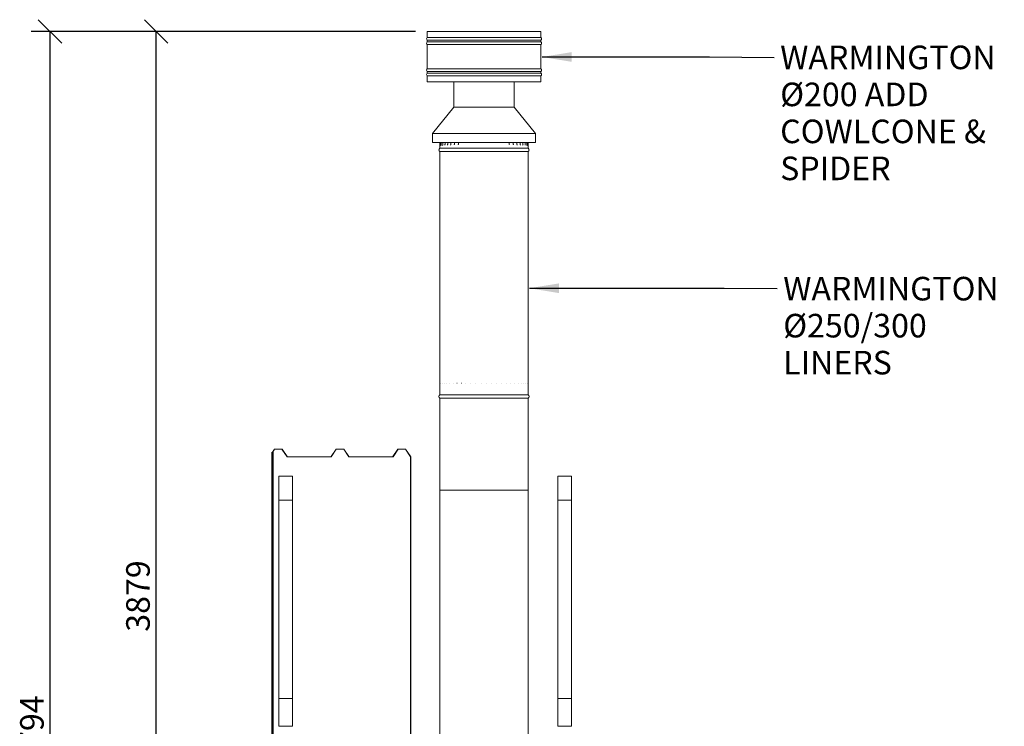
# Model space of a CAD drawing. Units: millimetres. Extents: x 912 to 11544, y 270 to 8180.
# Drawn here: x 912 to 4254, y 2745 to 5144 of the extents above; entities that cross this region are included whole.
import ezdxf

# ---------------------------------------------------------------- set-up
doc = ezdxf.new("R2010")
doc.units = ezdxf.units.MM
doc.header["$LTSCALE"] = 40
for name, color, linetype, lineweight in [('Dimensions(ISO)', 7, 'Continuous', 25), ('Symbols(ISO)', 7, 'Continuous', 25), ('Visible Edges(ISO)', 7, 'Continuous', 18), ('Visible Tangent Edges(ISO)', 7, 'Continuous', 50)]:
    doc.layers.add(name, color=color, linetype=linetype, lineweight=lineweight)
doc.styles.add('warmington~0', font='ARIALN.TTF')
doc.dimstyles.new('warmington', dxfattribs={"dimscale": 40, "dimtxt": 2, "dimasz": 2, "dimexe": 1.6, "dimexo": 1, "dimgap": 0.5, "dimtad": 1, "dimdec": 0, "dimrnd": 1e-08, "dimzin": 0, "dimdsep": 46, "dimtxsty": 'warmington~0', "dimblk": 'OBLIQUE', "dimcen": 0.09, "dimclrd": 8, "dimclre": 8, "dimclrt": 8, "dimadec": 0, "dimazin": 0, "dimtfac": 1.75, "dimtdec": 1, "dimtmove": 0, "dimatfit": 3, "dimfxl": 0, "dimtolj": 1, "dimtzin": 0, "dimlwd": 25, "dimlwe": 25, "dimarcsym": 0})
doc.dimstyles.new('warmington$7', dxfattribs={"dimscale": 40, "dimtxt": 2, "dimasz": 2.5, "dimexe": 1.6, "dimexo": 1, "dimgap": 0.5, "dimtad": 1, "dimdec": 0, "dimrnd": 1e-08, "dimzin": 0, "dimdsep": 46, "dimtxsty": 'warmington~0', "dimblk": 'OBLIQUE', "dimcen": 0.09, "dimclrd": 7, "dimclre": 8, "dimclrt": 8, "dimadec": 0, "dimazin": 0, "dimtfac": 1.75, "dimtdec": 1, "dimtmove": 0, "dimatfit": 3, "dimfxl": 0, "dimtolj": 1, "dimtzin": 0, "dimlwd": 25, "dimlwe": 25, "dimarcsym": 0})

# ---------------------------------------------------------------- blocks, each defined once
blk = doc.blocks.new('_Oblique')
at = {"color": 0, "linetype": 'ByBlock', "lineweight": -2}
blk.add_line((-0.5, -0.5), (0.5, 0.5), dxfattribs=at)
blk = doc.blocks.new('*D13')
at = {"layer": 'Defpoints', "color": 0, "linetype": 'Continuous'}
for p in [(1015.4, 5103.8), (2295.4, 5103.8), (1943.8, 310.2)]:
    blk.add_point(p, dxfattribs=at)
at = {"layer": 'Dimensions(ISO)', "color": 8, "linetype": 'Continuous', "lineweight": 25}
for p, q in [((2255.4, 5103.8), (951.4, 5103.8)), ((1015.4, 310.2), (1015.4, 5103.8)), ((1903.8, 310.2), (951.4, 310.2))]:
    blk.add_line(p, q, dxfattribs=at)
at = {"layer": 'Dimensions(ISO)', "color": 8, "linetype": 'Continuous', "lineweight": 25, "xscale": 80, "yscale": 80, "zscale": 80}
for p, rotation in [((1015.4, 5103.8), 90), ((1015.4, 310.2), 270)]:
    blk.add_blockref('_Oblique', p, dxfattribs=dict(at, rotation=rotation))
at = {"layer": 'Dimensions(ISO)', "color": 8, "linetype": 'Continuous', "lineweight": 25, "insert": (913.7, 2607.8), "char_height": 80, "attachment_point": 1, "rotation": 90, "style": 'warmington~0'}
blk.add_mtext('\\A1;4794', dxfattribs=at)
blk = doc.blocks.new('*D14')
at = {"layer": 'Defpoints', "color": 0, "linetype": 'Continuous'}
for p in [(1375.4, 5103.8), (2295.4, 5103.8), (1996.5, 1224.8)]:
    blk.add_point(p, dxfattribs=at)
at = {"layer": 'Dimensions(ISO)', "color": 8, "linetype": 'Continuous', "lineweight": 25}
for p, q in [((2255.4, 5103.8), (1311.4, 5103.8)), ((1375.4, 1224.8), (1375.4, 5103.8)), ((1956.5, 1224.8), (1311.4, 1224.8))]:
    blk.add_line(p, q, dxfattribs=at)
at = {"layer": 'Dimensions(ISO)', "color": 8, "linetype": 'Continuous', "lineweight": 25, "xscale": 80, "yscale": 80, "zscale": 80}
for p, rotation in [((1375.4, 5103.8), 90), ((1375.4, 1224.8), 270)]:
    blk.add_blockref('_Oblique', p, dxfattribs=dict(at, rotation=rotation))
at = {"layer": 'Dimensions(ISO)', "color": 8, "linetype": 'Continuous', "lineweight": 25, "insert": (1273.7, 3066.3), "char_height": 80, "attachment_point": 1, "rotation": 90, "style": 'warmington~0'}
blk.add_mtext('\\A1;3879', dxfattribs=at)

msp = doc.modelspace()

# ---------------------------------------------------------------- linework, layer by layer
at = {"layer": 'Visible Edges(ISO)'}
for p, q in [((2295.4, 5103.8), (2681.4, 5103.8)), ((2295.4, 5103.8), (2295.4, 5083.5)), ((2295.4, 5083.5), (2681.4, 5083.5)), ((2681.4, 5103.8), (2681.4, 5083.5)), ((2295.4, 5074.1), (2681.4, 5074.1)), ((2295.4, 5074.1), (2295.4, 5068.5)), ((2295.4, 5068.5), (2681.4, 5068.5)), ((2295.4, 5059.1), (2681.4, 5059.1)), ((2295.4, 5059.1), (2295.4, 4977.5)), ((2681.4, 5074.1), (2681.4, 5068.5)), ((2681.4, 5059.1), (2681.4, 4977.5)), ((2295.4, 4977.5), (2681.4, 4977.5)), ((2295.4, 4968.1), (2681.4, 4968.1)), ((2295.4, 4968.1), (2295.4, 4962.5)), ((2295.4, 4962.5), (2681.4, 4962.5)), ((2295.4, 4953.1), (2681.4, 4953.1)), ((2295.4, 4953.1), (2295.4, 4932.8)), ((2681.4, 4968.1), (2681.4, 4962.5)), ((2681.4, 4953.1), (2681.4, 4932.8)), ((2295.4, 4932.8), (2681.4, 4932.8)), ((2385.9, 4847.2), (2385.9, 4932.8)), ((2590.9, 4847.2), (2590.9, 4932.8)), ((2385.9, 4847.2), (2313.4, 4757.2)), ((2590.9, 4847.2), (2385.9, 4847.2)), ((2590.9, 4847.2), (2663.4, 4757.2)), ((2663.4, 4757.2), (2313.4, 4757.2)), ((2313.4, 4727.2), (2313.4, 4757.2)), ((2663.4, 4727.2), (2663.4, 4757.2)), ((2663.4, 4727.2), (2313.4, 4727.2)), ((2338.4, 4727.2), (2338.4, 4722.2)), ((2338.4, 4707.2), (2338.4, 4715.5)), ((2339.8, 4727.2), (2339.8, 4722.2)), ((2343.2, 4727.2), (2343.2, 4722.2)), ((2348.6, 4727.2), (2348.6, 4722.2)), ((2355.8, 4727.2), (2355.8, 4722.2)), ((2364.9, 4727.2), (2364.9, 4722.2)), ((2375.6, 4727.2), (2375.6, 4722.2)), ((2387.9, 4727.2), (2387.9, 4722.2)), ((2401.4, 4727.2), (2401.4, 4722.2)), ((2573.6, 4722.2), (2573.6, 4727.2)), ((2587.3, 4722.2), (2587.3, 4727.2)), ((2599.7, 4722.2), (2599.7, 4727.2)), ((2610.6, 4722.2), (2610.6, 4727.2)), ((2619.9, 4722.2), (2619.9, 4727.2)), ((2627.4, 4722.2), (2627.4, 4727.2)), ((2633, 4722.2), (2633, 4727.2)), ((2636.6, 4722.2), (2636.6, 4727.2)), ((2638.3, 4722.2), (2638.3, 4727.2)), ((2638.4, 4707.2), (2638.4, 4714.2)), ((2338.4, 4707.2), (2638.4, 4707.2)), ((2338.4, 4707.2), (2638.4, 4707.2)), ((2338.4, 4696.2), (2638.4, 4696.2)), ((2338.4, 4696.2), (2338.4, 3870.2)), ((2638.4, 4696.2), (2638.4, 3870.2)), ((2338.9, 3910.2), (2338.9, 3910.2)), ((2341.4, 3910.2), (2341.4, 3910.2)), ((2345.9, 3910.2), (2346, 3910.2)), ((2352.5, 3910.2), (2352.5, 3910.2)), ((2360.9, 3910.2), (2361, 3910.2)), ((2371.2, 3910.2), (2371.3, 3910.2)), ((2383.1, 3910.2), (2383.2, 3910.2)), ((2396.4, 3910.2), (2396.6, 3910.2)), ((2411.1, 3910.2), (2411.2, 3910.2)), ((2426.8, 3910.2), (2427, 3910.2)), ((2443.5, 3910.2), (2443.6, 3910.2)), ((2460.7, 3910.2), (2460.9, 3910.2)), ((2478.3, 3910.2), (2478.5, 3910.2)), ((2496.1, 3910.2), (2496.3, 3910.2)), ((2513.8, 3910.2), (2513.9, 3910.2)), ((2531.1, 3910.2), (2531.2, 3910.2)), ((2547.8, 3910.2), (2547.9, 3910.2)), ((2563.7, 3910.2), (2563.8, 3910.2)), ((2578.5, 3910.2), (2578.6, 3910.2)), ((2592, 3910.2), (2592.1, 3910.2)), ((2604.1, 3910.2), (2604.2, 3910.2)), ((2614.6, 3910.2), (2614.7, 3910.2)), ((2623.3, 3910.2), (2623.4, 3910.2)), ((2630.1, 3910.2), (2630.2, 3910.2)), ((2634.9, 3910.2), (2635, 3910.2)), ((2637.7, 3910.2), (2637.7, 3910.2)), ((2338.4, 3870.2), (2338.4, 3877.2)), ((2638.4, 3870.2), (2638.4, 3878.5)), ((2338.4, 3870.2), (2638.4, 3870.2)), ((2338.4, 3870.2), (2638.4, 3870.2)), ((2338.4, 3859.2), (2338.4, 3547.2)), ((2338.4, 3859.2), (2638.4, 3859.2)), ((2338.4, 3859.2), (2338.4, 2710.2)), ((2638.4, 3859.2), (2638.4, 3547.2)), ((2638.4, 3859.2), (2638.4, 2710.2)), ((1769.9, 3675.8), (1776.8, 3686)), ((1777.2, 3685.4), (1769.9, 3674.6)), ((1777.2, 3686.2), (1802.4, 3686.2)), ((1802, 3685.6), (1777.6, 3685.6)), ((1819.5, 3659.9), (1802.5, 3685.4)), ((1802.9, 3686), (1819.9, 3660.5)), ((1969.4, 3660.5), (1986.4, 3686)), ((1986.8, 3685.4), (1969.8, 3659.9)), ((1986.8, 3686.2), (2012.1, 3686.2)), ((2011.7, 3685.6), (1987.2, 3685.6)), ((2029.1, 3659.9), (2012.1, 3685.4)), ((2012.5, 3686), (2029.5, 3660.5)), ((2179, 3660.5), (2196, 3686)), ((2196.4, 3685.4), (2179.4, 3659.9)), ((2196.5, 3686.2), (2221.7, 3686.2)), ((2221.3, 3685.6), (2196.9, 3685.6)), ((2238.9, 3659.7), (2221.7, 3685.4)), ((2222.1, 3686), (2239.5, 3660)), ((1969.3, 3659.7), (1819.9, 3659.7)), ((1820.3, 3660.3), (1968.9, 3660.3)), ((2179, 3659.7), (2029.6, 3659.7)), ((2030, 3660.3), (2178.6, 3660.3)), ((2239.5, 3660), (2238.9, 3659.7)), ((2238.9, 2710.2), (2238.9, 3659.7)), ((2239.5, 2710.2), (2239.5, 3660)), ((1791.4, 3594.4), (1838.4, 3594.4)), ((1791.4, 3513), (1791.4, 3594.4)), ((1838.4, 3594.4), (1838.4, 3513)), ((2738.4, 3594.4), (2785.4, 3594.4)), ((2738.4, 3513), (2738.4, 3594.4)), ((2785.4, 3594.4), (2785.4, 3513)), ((2338.4, 3547.2), (2638.4, 3547.2)), ((1791.4, 3513), (1791.4, 2839.2)), ((1838.4, 3513), (1791.4, 3513)), ((1838.4, 3513), (1838.4, 2839.2)), ((2738.4, 3513), (2738.4, 2839.2)), ((2785.4, 3513), (2738.4, 3513)), ((2785.4, 3513), (2785.4, 2839.2)), ((1791.4, 2745.2), (1791.4, 2839.2)), ((1791.4, 2839.2), (1838.4, 2839.2)), ((1838.4, 2839.2), (1838.4, 2745.2)), ((2738.4, 2745.2), (2738.4, 2839.2)), ((2738.4, 2839.2), (2785.4, 2839.2)), ((2785.4, 2839.2), (2785.4, 2745.2)), ((1838.4, 2745.2), (1791.4, 2745.2)), ((2785.4, 2745.2), (2738.4, 2745.2))]:
    msp.add_line(p, q, dxfattribs=at)
for centre, start, end in [((2299.9, 5078.8), 133.9999, 225.9997), ((2676.8, 5078.8), 314.0003, 46.0001), ((2299.9, 5063.8), 134.0003, 226.0059), ((2676.8, 5063.8), 313.9941, 45.9997), ((2299.9, 4972.8), 133.9941, 226.0061), ((2299.9, 4957.8), 133.9939, 226.0001), ((2676.8, 4972.8), 313.9939, 46.0059), ((2676.8, 4957.8), 313.9999, 46.0061), ((2341.9, 4701.7), 122.8189, 237.1811), ((2634.8, 4701.7), 302.8189, 57.1811), ((2341.9, 3864.7), 122.8189, 237.1811), ((2634.8, 3864.7), 302.8189, 57.1811)]:
    msp.add_arc(centre, 6.55, start, end, dxfattribs=at)
for centre, major_axis, start_param, end_param in [((1777.2, 3685.8), (0.5, 0), 1.570796, 2.617994), ((1777.6, 3685.2), (-0.5, 0), 4.712389, 5.759587), ((1802, 3685.2), (-0.5, 0), 3.665191, 4.712389), ((1802.4, 3685.8), (0.5, 0), 0.523599, 1.570796), ((1986.8, 3685.8), (0.5, 0), 1.570796, 2.617994), ((1987.2, 3685.2), (-0.5, 0), 4.712389, 5.759587), ((2011.7, 3685.2), (-0.5, 0), 3.665191, 4.712389), ((2012.1, 3685.8), (0.5, 0), 0.523599, 1.570796), ((2196.5, 3685.8), (0.5, 0), 1.570796, 2.617994), ((2196.9, 3685.2), (-0.5, 0), 4.712389, 5.759587), ((2221.3, 3685.2), (-0.5, 0), 3.665191, 4.712389), ((2221.7, 3685.8), (0.5, 0), 0.523599, 1.570796), ((1819.9, 3660.1), (-0.5, 0), 0.523599, 1.570796), ((1820.3, 3660.7), (0.5, 0), 3.665191, 4.712389), ((1968.9, 3660.7), (0.5, 0), 4.712389, 5.759587), ((1969.3, 3660.1), (-0.5, 0), 1.570796, 2.617994), ((2029.6, 3660.1), (-0.5, 0), 0.523599, 1.570796), ((2030, 3660.7), (0.5, 0), 3.665191, 4.712389), ((2178.6, 3660.7), (0.5, 0), 4.712389, 5.759587), ((2179, 3660.1), (-0.5, 0), 1.570796, 2.617994)]:
    msp.add_ellipse(centre, major_axis=major_axis, ratio=0.866025, start_param=start_param, end_param=end_param, dxfattribs=at)
for points, knots in [([(2338.4, 4722.2), (2338.4, 4721.7), (2338.4, 4721.2), (2338.4, 4720.2), (2338.4, 4719.7), (2338.4, 4718.8), (2338.4, 4718.3), (2338.4, 4717.4), (2338.4, 4717), (2338.4, 4716.2), (2338.4, 4715.8), (2338.4, 4715.5)], [0, 0, 0, 0, 0.1525845, 0.1525845, 0.3051691, 0.3051691, 0.4577536, 0.4577536, 0.6103381, 0.6103381, 0.7629226, 0.7629226, 0.7629226, 0.7629226]), ([(2339.8, 4722.2), (2339.8, 4721.4), (2339.8, 4720.6), (2339.7, 4719.1), (2339.7, 4718.4), (2339.6, 4717.2), (2339.5, 4716.6), (2339.4, 4715.9), (2339.3, 4715.6), (2339.3, 4715.4), (2339.3, 4715.4), (2339.3, 4715.4), (2339.3, 4715.4), (2339.3, 4715.4)], [0, 0, 0, 0, 0.259756, 0.259756, 0.515146, 0.515146, 0.758722, 0.758722, 0.967993, 0.967993, 1.033199, 1.033199, 1.037788, 1.037788, 1.037788, 1.037788]), ([(2343.2, 4722.2), (2343.2, 4721.5), (2343.2, 4720.8), (2343.1, 4719.5), (2343, 4718.9), (2342.9, 4717.9), (2342.8, 4717.5), (2342.6, 4716.9), (2342.6, 4716.7), (2342.5, 4716.5), (2342.5, 4716.5), (2342.5, 4716.5)], [0, 0, 0, 0, 0.2429434, 0.2429434, 0.4789668, 0.4789668, 0.6963509, 0.6963509, 0.8755633, 0.8755633, 0.9492247, 0.9492247, 0.9492247, 0.9492247]), ([(2348.6, 4722.2), (2348.6, 4721.6), (2348.6, 4721), (2348.4, 4719.9), (2348.4, 4719.4), (2348.2, 4718.5), (2348.1, 4718.1), (2347.9, 4717.6), (2347.8, 4717.4), (2347.8, 4717.3), (2347.7, 4717.2), (2347.7, 4717.2)], [0, 0, 0, 0, 0.2286771, 0.2286771, 0.4496729, 0.4496729, 0.65179, 0.65179, 0.8205892, 0.8205892, 0.9116236, 0.9116236, 0.9116236, 0.9116236]), ([(2355.8, 4722.2), (2355.8, 4721.7), (2355.8, 4721.2), (2355.7, 4720.2), (2355.6, 4719.7), (2355.4, 4718.9), (2355.3, 4718.6), (2355.1, 4718.1), (2355, 4718), (2354.9, 4717.8), (2354.9, 4717.8), (2354.9, 4717.8)], [0, 0, 0, 0, 0.2174347, 0.2174347, 0.4275251, 0.4275251, 0.6213107, 0.6213107, 0.7881258, 0.7881258, 0.9040568, 0.9040568, 0.9040568, 0.9040568]), ([(2364.9, 4722.2), (2364.9, 4721.8), (2364.9, 4721.3), (2364.8, 4720.4), (2364.7, 4720), (2364.5, 4719.3), (2364.3, 4719), (2364.1, 4718.6), (2364, 4718.4), (2363.9, 4718.2), (2363.9, 4718.1), (2363.9, 4718.1), (2363.9, 4718.1), (2363.9, 4718.1)], [0, 0, 0, 0, 0.2044782, 0.2044782, 0.4077735, 0.4077735, 0.5987402, 0.5987402, 0.7694009, 0.7694009, 0.9212806, 0.9212806, 0.9242593, 0.9242593, 0.9242593, 0.9242593]), ([(2375.6, 4722.2), (2375.6, 4721.8), (2375.6, 4721.5), (2375.5, 4720.7), (2375.4, 4720.4), (2375.2, 4719.7), (2375.1, 4719.5), (2374.9, 4719), (2374.8, 4718.8), (2374.6, 4718.5), (2374.5, 4718.5), (2374.5, 4718.4), (2374.4, 4718.4), (2374.4, 4718.4)], [0, 0, 0, 0, 0.1842627, 0.1842627, 0.3685254, 0.3685254, 0.552788, 0.552788, 0.7335766, 0.7335766, 0.9042615, 0.9042615, 0.9213134, 0.9213134, 0.9213134, 0.9213134]), ([(2387.9, 4722.2), (2387.9, 4721.9), (2387.8, 4721.6), (2387.8, 4721), (2387.7, 4720.7), (2387.5, 4720.2), (2387.5, 4720), (2387.3, 4719.5), (2387.1, 4719.3), (2386.9, 4719), (2386.8, 4718.9), (2386.7, 4718.8)], [0, 0, 0, 0, 0.1574501, 0.1574501, 0.3149002, 0.3149002, 0.4723503, 0.4723503, 0.6298004, 0.6298004, 0.7872505, 0.7872505, 0.7872505, 0.7872505]), ([(2401.4, 4722.2), (2401.4, 4722), (2401.4, 4721.8), (2401.4, 4721.4), (2401.3, 4721.2), (2401.3, 4720.8), (2401.2, 4720.6), (2401.1, 4720.3), (2401, 4720.1), (2400.9, 4719.8), (2400.8, 4719.6), (2400.7, 4719.5)], [0, 0, 0, 0, 0.1157908, 0.1157908, 0.2315817, 0.2315817, 0.3473725, 0.3473725, 0.4631634, 0.4631634, 0.5789542, 0.5789542, 0.5789542, 0.5789542]), ([(2574.2, 4719.7), (2574.1, 4719.8), (2574.1, 4719.9), (2573.9, 4720.2), (2573.9, 4720.4), (2573.8, 4720.7), (2573.7, 4720.9), (2573.6, 4721.3), (2573.6, 4721.5), (2573.6, 4721.8), (2573.6, 4722), (2573.6, 4722.2)], [2.1401333, 2.1401333, 2.1401333, 2.1401333, 2.2488652, 2.2488652, 2.3575971, 2.3575971, 2.466329, 2.466329, 2.5750609, 2.5750609, 2.6837928, 2.6837928, 2.6837928, 2.6837928]), ([(2588.4, 4718.8), (2588.3, 4718.9), (2588.2, 4719.1), (2588, 4719.4), (2587.9, 4719.6), (2587.7, 4720), (2587.6, 4720.3), (2587.4, 4720.8), (2587.4, 4721.1), (2587.3, 4721.6), (2587.3, 4721.9), (2587.3, 4722.2)], [1.916197, 1.916197, 1.916197, 1.916197, 2.0697065, 2.0697065, 2.2232159, 2.2232159, 2.3767254, 2.3767254, 2.5302349, 2.5302349, 2.6837444, 2.6837444, 2.6837444, 2.6837444]), ([(2600.9, 4718.4), (2600.8, 4718.5), (2600.8, 4718.6), (2600.6, 4718.8), (2600.5, 4719), (2600.2, 4719.4), (2600.1, 4719.7), (2599.9, 4720.3), (2599.8, 4720.7), (2599.7, 4721.4), (2599.7, 4721.7), (2599.7, 4722.2), (2599.7, 4722.2), (2599.7, 4722.2)], [1.7761615, 1.7761615, 1.7761615, 1.7761615, 1.9498776, 1.9498776, 2.1219968, 2.1219968, 2.3035132, 2.3035132, 2.4850295, 2.4850295, 2.6665459, 2.6665459, 2.6837433, 2.6837433, 2.6837433, 2.6837433]), ([(2611.7, 4718.2), (2611.7, 4718.2), (2611.7, 4718.2), (2611.6, 4718.2), (2611.6, 4718.3), (2611.4, 4718.6), (2611.3, 4718.8), (2611.1, 4719.2), (2611, 4719.5), (2610.8, 4720.2), (2610.7, 4720.6), (2610.6, 4721.4), (2610.6, 4721.8), (2610.6, 4722.2)], [1.7540555, 1.7540555, 1.7540555, 1.7540555, 1.824432, 1.824432, 1.9727431, 1.9727431, 2.1316624, 2.1316624, 2.3086751, 2.3086751, 2.5021215, 2.5021215, 2.6837856, 2.6837856, 2.6837856, 2.6837856]), ([(2620.8, 4717.8), (2620.8, 4717.8), (2620.8, 4717.8), (2620.8, 4717.9), (2620.7, 4718), (2620.6, 4718.2), (2620.5, 4718.4), (2620.3, 4718.9), (2620.2, 4719.3), (2620.1, 4720), (2620, 4720.4), (2619.9, 4721.3), (2619.9, 4721.8), (2619.9, 4722.2)], [1.7779434, 1.7779434, 1.7779434, 1.7779434, 1.8418331, 1.8418331, 1.9740239, 1.9740239, 2.1257727, 2.1257727, 2.302828, 2.302828, 2.5007287, 2.5007287, 2.6838145, 2.6838145, 2.6838145, 2.6838145]), ([(2628.2, 4717.3), (2628.2, 4717.3), (2628.2, 4717.3), (2628.2, 4717.4), (2628.1, 4717.5), (2628, 4717.7), (2628, 4717.9), (2627.8, 4718.5), (2627.7, 4718.8), (2627.6, 4719.6), (2627.5, 4720.1), (2627.4, 4721.1), (2627.4, 4721.7), (2627.4, 4722.2)], [1.7734502, 1.7734502, 1.7734502, 1.7734502, 1.8246331, 1.8246331, 1.9459527, 1.9459527, 2.0936279, 2.0936279, 2.273476, 2.273476, 2.478892, 2.478892, 2.6838566, 2.6838566, 2.6838566, 2.6838566]), ([(2633.7, 4716.6), (2633.7, 4716.6), (2633.7, 4716.6), (2633.7, 4716.6), (2633.7, 4716.7), (2633.6, 4716.9), (2633.5, 4717.1), (2633.4, 4717.6), (2633.3, 4718), (2633.2, 4718.9), (2633.1, 4719.4), (2633, 4720.6), (2633, 4721.2), (2633, 4722), (2633, 4722.1), (2633, 4722.2)], [1.7396825, 1.7396825, 1.7396825, 1.7396825, 1.763685, 1.763685, 1.8723733, 1.8723733, 2.0147696, 2.0147696, 2.1959108, 2.1959108, 2.4107616, 2.4107616, 2.6449119, 2.6449119, 2.6838388, 2.6838388, 2.6838388, 2.6838388]), ([(2637.2, 4715.6), (2637.2, 4715.6), (2637.2, 4715.6), (2637.1, 4715.7), (2637.1, 4715.8), (2637.1, 4716.1), (2637, 4716.4), (2636.9, 4717.2), (2636.8, 4717.7), (2636.7, 4718.9), (2636.7, 4719.6), (2636.7, 4720.9), (2636.6, 4721.6), (2636.6, 4722.2)], [1.660671, 1.660671, 1.660671, 1.660671, 1.715308, 1.715308, 1.836158, 1.836158, 2.010332, 2.010332, 2.229342, 2.229342, 2.47456, 2.47456, 2.683813, 2.683813, 2.683813, 2.683813]), ([(2638.4, 4714.2), (2638.4, 4714.5), (2638.4, 4714.9), (2638.4, 4715.7), (2638.4, 4716.2), (2638.3, 4717.2), (2638.3, 4717.8), (2638.3, 4719), (2638.3, 4719.6), (2638.3, 4720.9), (2638.3, 4721.6), (2638.3, 4722.2)], [1.671794, 1.671794, 1.671794, 1.671794, 1.874204, 1.874204, 2.076613, 2.076613, 2.279023, 2.279023, 2.481433, 2.481433, 2.683843, 2.683843, 2.683843, 2.683843])]:
    msp.add_open_spline(points, degree=3, knots=knots, dxfattribs=at)
at = {"layer": 'Visible Tangent Edges(ISO)'}
for p, q in [((1769.9, 3674.6), (1769.9, 3675.8)), ((1769.9, 2495), (1769.9, 3674.6))]:
    msp.add_line(p, q, dxfattribs=at)

# ---------------------------------------------------------------- texts
at = {"layer": 'Symbols(ISO)', "color": 7, "char_height": 80, "attachment_point": 1, "line_spacing_factor": 0.941891, "style": 'warmington~0'}
for s, insert, width in [('{WARMINGTON\\PØ200 ADD COWL\\PCONE & SPIDER}', (3493.3, 5055.8), 743.537), ('{WARMINGTON \\PØ250/300 LINERS}', (3503.6, 4270.8), 759.104)]:
    msp.add_mtext(s, dxfattribs=dict(at, insert=insert, width=width))

# ---------------------------------------------------------------- dimensions: what is measured, and where the dimension line sits
at = {"layer": 'Dimensions(ISO)', "color": 8, "linetype": 'Continuous', "lineweight": 25}
for base, p1, angle, picture, middle in [((1015.4, 5103.8), (1943.8, 310.2), 270, '*D13', (1015.4, 2707)), ((1375.4, 5103.8), (1996.5, 1224.8), 90, '*D14', (1375.4, 3164.3))]:
    dim = msp.add_linear_dim(base=base, p1=p1, p2=(2295.4, 5103.8), angle=angle, dimstyle='warmington', override={"dimdec": 0, "dimtp": 0, "dimtm": 0, "dimtdec": 1, "dimtofl": 0, "dimatfit": 1}, dxfattribs=at)
    dim.commit()
    dim.dimension.update_dxf_attribs({"geometry": picture, "text_midpoint": middle, "dimtype": 160})

# ---------------------------------------------------------------- leaders
at = {"layer": 'Symbols(ISO)', "color": 7, "linetype": 'Continuous', "lineweight": 25, "annotation_type": 0, "has_hookline": 1, "hookline_direction": 0}
for points, text_width in [([(2685.3, 5017.2), (3253.2, 5017.2), (3473.3, 5015.8)], 736.2), ([(2642.3, 4232.2), (3303.4, 4232.2), (3483.6, 4230.8)], 750.4)]:
    msp.add_leader(points, dimstyle='warmington$7', override={"dimtad": 0}, dxfattribs=dict(at, text_width=text_width))

doc.saveas('drawing.dxf')
